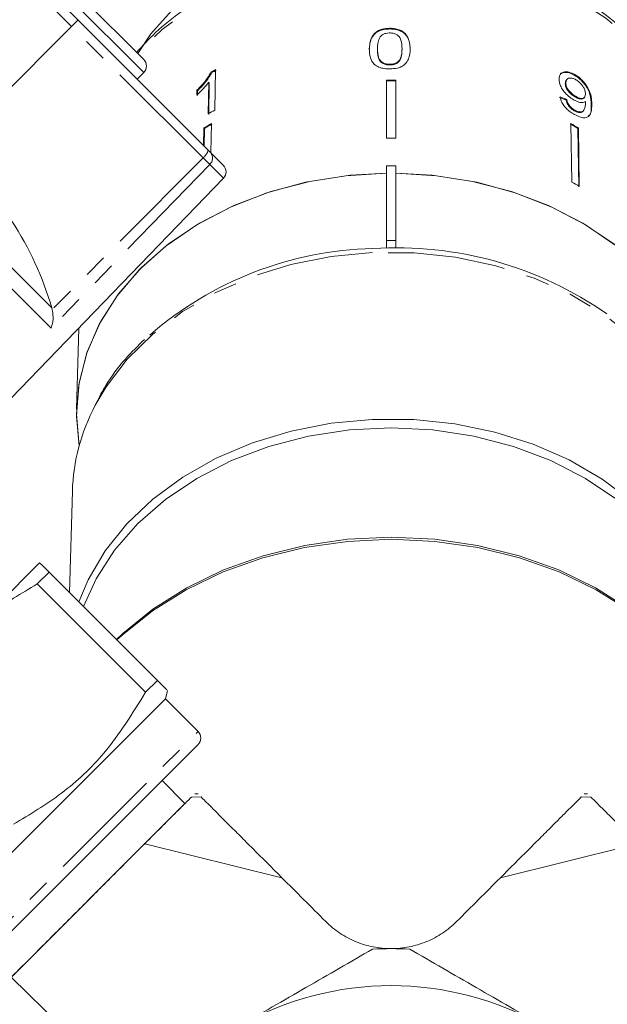
# Model space of a CAD drawing. Units: millimetres. Extents: x -172 to 768, y -76 to 346.
# Drawn here: x 215 to 247, y 231 to 284 of the extents above; entities that cross this region are included whole.
import ezdxf

# ---------------------------------------------------------------- set-up
doc = ezdxf.new("R2010")
doc.units = ezdxf.units.MM
doc.linetypes.add('PHANTOM', pattern=[12.7, 6.35, -1.27, 1.27, -1.27, 1.27, -1.27])

msp = doc.modelspace()

# ---------------------------------------------------------------- linework, layer by layer
at = {"color": 7, "linetype": 'Continuous', "lineweight": 15}
for p, q in [((201.31, 300.668), (217.96, 284.018)), ((215.87, 287.522), (221.527, 281.865)), ((217.632, 283.651), (211.008, 277.013)), ((217.96, 284.018), (225.008, 276.97)), ((234.815, 283.555), (234.815, 283.516)), ((234.152, 282.445), (234.152, 282.406)), ((235.477, 282.449), (235.477, 282.411)), ((234.815, 281.61), (234.815, 281.571)), ((221.173, 280.805), (221.527, 281.158)), ((225.177, 281.195), (225.206, 281.164)), ((225.376, 279.131), (225.412, 281.32)), ((244.812, 281.052), (244.782, 281.021)), ((225.041, 280.641), (225.013, 278.935)), ((225.041, 280.641), (225.07, 280.61)), ((225.042, 278.904), (225.07, 280.61)), ((234.641, 280.757), (234.641, 277.61)), ((235.141, 280.757), (235.141, 277.61)), ((244.326, 280.589), (244.296, 280.558)), ((244.391, 280.801), (244.361, 280.77)), ((224.403, 280.206), (224.399, 279.947)), ((224.403, 280.206), (224.433, 280.175)), ((224.429, 279.916), (224.433, 280.175)), ((244.876, 279.863), (244.847, 279.832)), ((244.376, 279.696), (244.347, 279.665)), ((245.298, 279.781), (245.327, 279.812)), ((244.813, 279.13), (244.784, 279.099)), ((245.231, 279.052), (245.26, 279.083)), ((225.184, 278.403), (225.159, 276.819)), ((244.598, 278.403), (244.649, 275.243)), ((224.78, 278.178), (224.764, 277.214)), ((224.78, 278.178), (224.809, 278.147)), ((224.794, 277.184), (224.809, 278.147)), ((245.003, 278.178), (244.973, 278.147)), ((245.025, 274.987), (244.973, 278.147)), ((245.003, 278.178), (245.054, 275.018)), ((225.008, 276.97), (225.115, 276.863)), ((225.115, 276.863), (225.825, 276.153)), ((234.641, 276.125), (235.141, 276.125)), ((234.641, 276.125), (234.641, 272.083)), ((235.141, 272.083), (235.141, 276.125)), ((214.361, 263.575), (225.831, 275.452)), ((234.641, 272.083), (235.141, 272.083)), ((234.641, 271.68), (234.641, 272.083)), ((235.141, 272.083), (235.141, 271.68)), ((216.586, 268.354), (216.563, 268.445)), ((218.014, 267.358), (217.895, 262.971)), ((217.671, 258.537), (217.522, 253.06)), ((215.905, 254.677), (212.645, 251.416)), ((216.416, 254.167), (215.777, 253.528)), ((216.416, 254.167), (222.262, 248.32)), ((221.623, 247.681), (215.777, 253.528)), ((221.623, 247.681), (222.262, 248.32)), ((222.694, 247.323), (222.813, 247.769)), ((206.43, 231.06), (222.694, 247.323)), ((224.461, 245.555), (222.694, 247.323)), ((208.905, 229.292), (224.461, 244.848)), ((223.754, 241.666), (222.517, 242.904)), ((224.467, 242.197), (224.281, 242.197)), ((245.501, 242.197), (245.315, 242.197)), ((223.754, 241.666), (212.657, 230.569)), ((221.584, 239.496), (228.994, 237.653)), ((240.789, 237.653), (248.198, 239.496)), ((214.367, 232.279), (220.659, 226.162))]:
    msp.add_line(p, q, dxfattribs=at)
at = {"color": 8, "linetype": 'PHANTOM', "lineweight": 0}
for p, q in [((217.632, 283.651), (200.932, 300.351)), ((221.527, 281.158), (215.163, 287.522)), ((224.73, 276.554), (217.632, 283.651)), ((216.563, 268.445), (202.984, 282.024)), ((216.52, 267.348), (202.026, 281.842)), ((245.728, 279.474), (245.698, 279.443)), ((225.089, 276.194), (216.52, 267.348)), ((224.73, 276.554), (216.586, 268.354)), ((225.089, 276.194), (224.73, 276.554)), ((225.831, 275.452), (225.089, 276.194)), ((208.198, 229.292), (224.461, 245.555)), ((224.623, 242.024), (224.103, 242.015)), ((245.159, 242.024), (245.679, 242.015))]:
    msp.add_line(p, q, dxfattribs=at)
at = {"color": 8, "linetype": 'PHANTOM', "lineweight": 0, "flags": 128}
for points in [[(251.556, 275.19), (251.411, 276.626), (250.967, 278.297), (250.237, 279.909), (249.232, 281.431), (247.972, 282.837), (246.479, 284.102), (244.778, 285.204), (242.902, 286.121), (240.882, 286.839), (238.755, 287.345), (236.56, 287.628), (234.334, 287.685), (232.119, 287.515), (229.953, 287.119), (227.875, 286.506), (225.922, 285.687), (224.13, 284.675), (222.529, 283.489), (221.193, 282.199)], [(233.889, 271.434), (231.653, 271.221), (229.472, 270.787), (227.385, 270.138), (225.425, 269.286), (223.628, 268.245), (222.024, 267.033), (220.639, 265.672), (219.499, 264.183), (218.91, 263.185)], [(250.889, 263.153), (250.394, 264.012), (249.281, 265.513), (247.923, 266.89), (246.341, 268.119), (244.564, 269.18), (242.621, 270.054), (240.545, 270.726), (238.373, 271.184), (236.142, 271.422), (233.889, 271.434)]]:
    msp.add_lwpolyline(points, dxfattribs=at)
at = {"color": 7, "linetype": 'Continuous', "lineweight": 15, "flags": 128}
for points in [[(223.191, 284.675), (221.918, 283.252), (221.205, 282.187)], [(234.641, 275.721), (232.672, 275.611), (230.491, 275.279), (228.386, 274.731), (226.391, 273.978), (224.542, 273.032), (222.87, 271.908), (221.404, 270.628), (220.169, 269.211), (219.185, 267.684), (218.47, 266.07), (218.037, 264.4), (217.891, 262.7), (218.037, 261), (218.039, 260.989)], [(234.641, 275.721), (232.435, 275.586), (230.27, 275.232), (228.184, 274.666), (226.211, 273.897), (224.386, 272.939), (222.739, 271.806), (221.297, 270.52), (220.086, 269.1), (219.126, 267.573), (218.433, 265.962), (218.019, 264.297), (217.892, 262.604), (218.039, 260.989)], [(251.891, 262.7), (251.746, 264.4), (251.312, 266.07), (250.597, 267.684), (249.614, 269.211), (248.378, 270.628), (246.912, 271.908), (245.24, 273.032), (243.391, 273.978), (241.397, 274.731), (239.291, 275.279), (237.11, 275.611), (235.141, 275.721)], [(251.744, 260.989), (251.891, 262.604), (251.763, 264.297), (251.349, 265.962), (250.656, 267.573), (249.696, 269.1), (248.485, 270.52), (247.044, 271.806), (245.396, 272.939), (243.571, 273.897), (241.598, 274.666), (239.512, 275.232), (237.347, 275.586), (235.141, 275.721)], [(233.874, 262.42), (231.652, 262.21), (229.482, 261.785), (227.402, 261.151), (225.445, 260.318), (223.642, 259.3), (222.025, 258.114), (220.618, 256.779), (219.446, 255.317), (218.528, 253.753), (218.025, 252.557)], [(252.272, 247.674), (252.353, 248.549), (252.294, 250.263), (251.95, 251.958), (251.325, 253.605), (250.431, 255.178), (249.282, 256.65), (247.896, 257.997), (246.296, 259.198), (244.51, 260.232), (242.565, 261.082), (240.495, 261.735), (238.332, 262.18), (236.113, 262.41), (233.874, 262.42)], [(252.141, 248.751), (251.994, 250.476), (251.553, 252.172), (250.828, 253.808), (249.83, 255.359), (248.577, 256.796), (247.089, 258.095), (245.392, 259.235), (243.516, 260.195), (241.492, 260.96), (239.356, 261.515), (237.143, 261.853), (234.891, 261.966), (232.64, 261.853), (230.427, 261.515), (228.29, 260.96), (226.266, 260.195), (224.39, 259.235), (222.694, 258.095), (221.206, 256.796), (219.952, 255.359), (218.954, 253.808), (218.277, 252.306)], [(220.056, 250.527), (220.407, 250.86), (222.027, 252.173), (223.848, 253.32), (225.842, 254.285), (227.978, 255.051), (230.221, 255.607), (232.538, 255.944), (234.891, 256.057), (237.245, 255.944), (239.561, 255.607), (241.805, 255.051), (243.94, 254.285), (245.934, 253.32), (247.755, 252.173), (249.375, 250.86), (250.768, 249.403), (251.351, 248.658)], [(252.121, 247.522), (251.986, 247.74), (250.825, 249.315), (249.419, 250.767), (247.788, 252.075), (245.958, 253.218), (243.957, 254.178), (241.816, 254.941), (239.568, 255.494), (237.248, 255.829), (234.891, 255.942), (232.535, 255.829), (230.214, 255.494), (227.967, 254.941), (225.826, 254.178), (223.825, 253.218), (221.994, 252.075), (220.364, 250.767), (220.079, 250.503)]]:
    msp.add_lwpolyline(points, dxfattribs=at)
at = {"color": 7, "linetype": 'Continuous', "lineweight": 15}
for centre, radius, start, end in [((221.173, 281.512), 0.5, 315, 45), ((233.595, 265.714), 17.621, 117.6699, 118.5345), ((233.599, 265.728), 17.569, 117.6657, 118.5328), ((234.891, 258.749), 22.009, 89.3492, 90.6508), ((234.891, 258.776), 21.944, 89.3472, 90.6528), ((233.563, 263.52), 17.628, 117.6739, 119.0148), ((233.477, 263.027), 17.469, 118.3395, 119.8579), ((233.481, 263.042), 17.417, 118.3373, 119.8602), ((236.301, 263.042), 17.417, 60.1398, 61.6627), ((236.306, 263.027), 17.469, 60.1421, 61.6605), ((234.891, 255.488), 22.123, 89.3525, 90.6475), ((199.377, 263.389), 17.914, 16.3943, 49.5138), ((225.471, 275.8), 0.5, 316, 45), ((236.313, 259.789), 17.559, 60.146, 61.6566), ((234.378, 252.557), 19.103, 91.418, 130.9751), ((235.189, 251.896), 19.799, 55.0178, 93.7154), ((228.276, 258.197), 10.611, 151.9634, 178.1666), ((224.108, 245.202), 0.5, 315, 45), ((234.891, 215.326), 18.5, 86.888, 93.112), ((234.891, 215.326), 16.5, 60, 120)]:
    msp.add_arc(centre, radius, start, end, dxfattribs=at)
at = {"color": 8, "linetype": 'PHANTOM', "lineweight": 0}
for centre, radius, start, end in [((224.316, 277.131), 0.71, 305.5606, 346.8509), ((224.761, 276.541), 0.478, 313.3479, 42.2163)]:
    msp.add_arc(centre, radius, start, end, dxfattribs=at)
at = {"color": 7, "linetype": 'Continuous', "lineweight": 15}
for centre, major_axis, ratio, start_param, end_param in [((217.606, 283.664), (0.354, 0.354), 0.056321, 4.729842, 6.283185), ((234.867, 269.092), (16.774, 1.845), 0.724119, 0.890746, 0.916806), ((234.867, 269.091), (16.724, 1.84), 0.724119, 0.890834, 0.916971)]:
    msp.add_ellipse(centre, major_axis=major_axis, ratio=ratio, start_param=start_param, end_param=end_param, dxfattribs=at)
for points, knots in [([(251.559, 274.913), (251.551, 275.212), (251.529, 276.051), (251.289, 277.422), (250.768, 278.991), (249.999, 280.496), (248.997, 281.915), (247.776, 283.226), (246.354, 284.409), (244.753, 285.445), (242.998, 286.318), (241.116, 287.015), (239.137, 287.523), (237.092, 287.836), (235.013, 287.949), (232.931, 287.859), (230.879, 287.569), (228.888, 287.082), (226.989, 286.405), (225.21, 285.548), (223.587, 284.519), (222.206, 283.422), (221.473, 282.613), (221.143, 282.249)], [0, 0, 0, 0, 0.026698, 0.074956, 0.123252, 0.171671, 0.220282, 0.269102, 0.31811, 0.36726, 0.416506, 0.465807, 0.515139, 0.564484, 0.613839, 0.663206, 0.712589, 0.761991, 0.811415, 0.860857, 0.910301, 0.959718, 1, 1, 1, 1]), ([(234.815, 283.555), (234.671, 283.546), (234.431, 283.531), (234.142, 283.405), (233.922, 283.221), (233.734, 282.886), (233.72, 282.605), (233.711, 282.425)], [0, 0, 0, 0, 0.181968, 0.305565, 0.428916, 0.634253, 1, 1, 1, 1]), ([(233.711, 282.386), (233.724, 282.629), (233.74, 282.951), (234.039, 283.298), (234.285, 283.437), (234.55, 283.506), (234.731, 283.513), (234.815, 283.516)], [0, 0, 0, 0, 0.484457, 0.64282, 0.767799, 0.892557, 1, 1, 1, 1]), ([(234.152, 282.445), (234.153, 282.505), (234.156, 282.625), (234.187, 282.842), (234.239, 283.026), (234.335, 283.131), (234.352, 283.15)], [0, 0, 0, 0, 0.251337, 0.502853, 0.911095, 1, 1, 1, 1]), ([(234.352, 283.15), (234.38, 283.171), (234.448, 283.225), (234.593, 283.285), (234.727, 283.303), (234.798, 283.304), (234.81, 283.305)], [0, 0, 0, 0, 0.246189, 0.601061, 0.936288, 1, 1, 1, 1]), ([(234.81, 283.305), (234.876, 283.301), (235.009, 283.294), (235.191, 283.219), (235.348, 283.094), (235.466, 282.827), (235.472, 282.607), (235.477, 282.449)], [0, 0, 0, 0, 0.1175047, 0.2360195, 0.3740892, 0.5544696, 1, 1, 1, 1]), ([(235.918, 282.432), (235.9, 282.661), (235.876, 282.972), (235.623, 283.318), (235.387, 283.46), (235.118, 283.541), (234.92, 283.55), (234.815, 283.555)], [0, 0, 0, 0, 0.461018, 0.626999, 0.746116, 0.864684, 1, 1, 1, 1]), ([(234.815, 283.516), (234.95, 283.508), (235.182, 283.494), (235.474, 283.382), (235.709, 283.189), (235.895, 282.85), (235.909, 282.565), (235.918, 282.394)], [0, 0, 0, 0, 0.173199, 0.296913, 0.42116, 0.651983, 1, 1, 1, 1]), ([(233.711, 282.425), (233.713, 282.347), (233.718, 282.192), (233.776, 281.918), (233.881, 281.696), (234.02, 281.575), (234.045, 281.552)], [0, 0, 0, 0, 0.251228, 0.502777, 0.907241, 1, 1, 1, 1]), ([(234.815, 281.61), (234.749, 281.613), (234.618, 281.62), (234.439, 281.69), (234.279, 281.806), (234.163, 282.067), (234.157, 282.288), (234.152, 282.445)], [0, 0, 0, 0, 0.115842, 0.23261, 0.372244, 0.552033, 1, 1, 1, 1]), ([(234.152, 282.406), (234.155, 282.318), (234.159, 282.145), (234.205, 281.92), (234.308, 281.737), (234.474, 281.633), (234.652, 281.578), (234.762, 281.573), (234.815, 281.571)], [0, 0, 0, 0, 0.251773, 0.492918, 0.647444, 0.803807, 0.907246, 1, 1, 1, 1]), ([(235.477, 282.449), (235.474, 282.361), (235.47, 282.188), (235.424, 281.964), (235.322, 281.781), (235.157, 281.674), (234.977, 281.617), (234.866, 281.612), (234.815, 281.61)], [0, 0, 0, 0, 0.251723, 0.491676, 0.646139, 0.802483, 0.907685, 1, 1, 1, 1]), ([(234.815, 281.359), (234.957, 281.367), (235.195, 281.379), (235.483, 281.486), (235.702, 281.652), (235.895, 281.968), (235.909, 282.249), (235.918, 282.432)], [0, 0, 0, 0, 0.180774, 0.303587, 0.426226, 0.62698, 1, 1, 1, 1]), ([(234.815, 281.571), (234.881, 281.575), (235.013, 281.584), (235.181, 281.652), (235.32, 281.748), (235.421, 281.914), (235.469, 282.14), (235.474, 282.32), (235.477, 282.411)], [0, 0, 0, 0, 0.117564, 0.235781, 0.349786, 0.48664, 0.740384, 1, 1, 1, 1]), ([(234.045, 281.552), (234.124, 281.507), (234.282, 281.416), (234.566, 281.365), (234.745, 281.361), (234.815, 281.359)], [0, 0, 0, 0, 0.377765, 0.757775, 1, 1, 1, 1]), ([(225.177, 281.195), (225.078, 281.032), (224.925, 280.782), (224.642, 280.452), (224.483, 280.289), (224.403, 280.206)], [0, 0, 0, 0, 0.478467, 0.736625, 1, 1, 1, 1]), ([(224.433, 280.175), (224.509, 280.254), (224.662, 280.411), (224.947, 280.74), (225.103, 280.995), (225.206, 281.164)], [0, 0, 0, 0, 0.251734, 0.503844, 1, 1, 1, 1]), ([(244.812, 281.052), (244.71, 281.101), (244.506, 281.201), (244.248, 281.211), (244.062, 281.132), (243.969, 280.982), (243.962, 280.849), (243.959, 280.789)], [0, 0, 0, 0, 0.216169, 0.434449, 0.624547, 0.828603, 1, 1, 1, 1]), ([(244.033, 281.06), (244.068, 281.092), (244.148, 281.167), (244.362, 281.182), (244.59, 281.122), (244.733, 281.047), (244.782, 281.021)], [0, 0, 0, 0, 0.23538, 0.539029, 0.838352, 1, 1, 1, 1]), ([(244.782, 281.021), (244.882, 280.956), (245.083, 280.827), (245.34, 280.551), (245.53, 280.254), (245.681, 279.86), (245.691, 279.611), (245.698, 279.443)], [0, 0, 0, 0, 0.1649597, 0.3304395, 0.4879189, 0.655436, 1, 1, 1, 1]), ([(245.728, 279.474), (245.722, 279.602), (245.712, 279.834), (245.604, 280.199), (245.411, 280.527), (245.169, 280.802), (244.955, 280.969), (244.836, 281.038), (244.812, 281.052)], [0, 0, 0, 0, 0.2646027, 0.4800203, 0.6411675, 0.8026868, 0.9605837, 1, 1, 1, 1]), ([(224.399, 279.947), (224.457, 280.002), (224.572, 280.113), (224.792, 280.342), (224.941, 280.522), (225.041, 280.641)], [0, 0, 0, 0, 0.250772, 0.50145, 1, 1, 1, 1]), ([(243.959, 280.789), (243.972, 280.679), (243.994, 280.492), (244.176, 280.187), (244.397, 279.937), (244.612, 279.768), (244.736, 279.696), (244.772, 279.675)], [0, 0, 0, 0, 0.300874, 0.509993, 0.719308, 0.91772, 1, 1, 1, 1]), ([(244.366, 280.766), (244.345, 280.741), (244.299, 280.687), (244.297, 280.603), (244.296, 280.558)], [0, 0, 0, 0, 0.4715242, 1, 1, 1, 1]), ([(244.296, 280.558), (244.306, 280.486), (244.321, 280.366), (244.439, 280.173), (244.576, 280.021), (244.72, 279.908), (244.81, 279.854), (244.847, 279.832)], [0, 0, 0, 0, 0.299597, 0.493019, 0.686422, 0.873125, 1, 1, 1, 1]), ([(244.326, 280.589), (244.332, 280.659), (244.344, 280.775), (244.462, 280.861), (244.605, 280.878), (244.752, 280.835), (244.84, 280.788), (244.87, 280.772)], [0, 0, 0, 0, 0.302278, 0.507715, 0.713266, 0.901517, 1, 1, 1, 1]), ([(244.876, 279.863), (244.796, 279.913), (244.662, 279.997), (244.5, 280.165), (244.392, 280.324), (244.335, 280.47), (244.329, 280.553), (244.326, 280.589)], [0, 0, 0, 0, 0.272262, 0.45801, 0.643307, 0.844978, 1, 1, 1, 1]), ([(244.87, 280.772), (244.932, 280.733), (245.046, 280.661), (245.191, 280.508), (245.297, 280.35), (245.37, 280.175), (245.379, 280.071), (245.383, 280.013)], [0, 0, 0, 0, 0.210842, 0.38775, 0.564402, 0.758448, 1, 1, 1, 1]), ([(244.011, 279.854), (244.036, 279.753), (244.078, 279.584), (244.252, 279.326), (244.451, 279.123), (244.643, 278.982), (244.758, 278.915), (244.799, 278.891)], [0, 0, 0, 0, 0.300068, 0.500322, 0.700861, 0.893094, 1, 1, 1, 1]), ([(244.847, 279.832), (244.911, 279.8), (245.03, 279.739), (245.175, 279.724), (245.263, 279.741), (245.287, 279.777), (245.292, 279.786)], [0, 0, 0, 0, 0.34101, 0.626584, 0.911855, 1, 1, 1, 1]), ([(245.383, 280.013), (245.379, 279.952), (245.372, 279.85), (245.284, 279.768), (245.162, 279.753), (245.018, 279.788), (244.919, 279.841), (244.876, 279.863)], [0, 0, 0, 0, 0.277859, 0.467963, 0.658232, 0.852577, 1, 1, 1, 1]), ([(244.347, 279.665), (244.368, 279.588), (244.399, 279.474), (244.513, 279.31), (244.624, 279.204), (244.718, 279.138), (244.771, 279.107), (244.784, 279.099)], [0, 0, 0, 0, 0.389963, 0.575203, 0.76095, 0.940607, 1, 1, 1, 1]), ([(244.813, 279.13), (244.757, 279.165), (244.661, 279.225), (244.539, 279.346), (244.444, 279.483), (244.398, 279.601), (244.381, 279.675), (244.376, 279.696)], [0, 0, 0, 0, 0.249616, 0.430865, 0.612, 0.891556, 1, 1, 1, 1]), ([(244.772, 279.675), (244.858, 279.634), (245.03, 279.551), (245.249, 279.526), (245.344, 279.572), (245.39, 279.593)], [0, 0, 0, 0, 0.340713, 0.682703, 1, 1, 1, 1]), ([(244.799, 278.891), (244.906, 278.838), (245.12, 278.732), (245.381, 278.705), (245.581, 278.788), (245.719, 279.034), (245.725, 279.307), (245.728, 279.474)], [0, 0, 0, 0, 0.160649, 0.322923, 0.462627, 0.671065, 1, 1, 1, 1]), ([(245.393, 279.54), (245.389, 279.459), (245.381, 279.303), (245.313, 279.143), (245.223, 279.034), (245.085, 279.024), (244.94, 279.064), (244.85, 279.111), (244.813, 279.13)], [0, 0, 0, 0, 0.252231, 0.489135, 0.636962, 0.786949, 0.913678, 1, 1, 1, 1]), ([(245.39, 279.593), (245.391, 279.584), (245.391, 279.571), (245.392, 279.553), (245.392, 279.544), (245.393, 279.54)], [0, 0, 0, 0, 0.499987, 0.749991, 1, 1, 1, 1]), ([(245.698, 279.443), (245.704, 279.225), (245.712, 278.958), (245.564, 278.825), (245.537, 278.801)], [0, 0, 0, 0, 0.816147, 1, 1, 1, 1]), ([(244.784, 279.099), (244.859, 279.064), (245, 278.997), (245.156, 278.992), (245.207, 279.037), (245.227, 279.055)], [0, 0, 0, 0, 0.406081, 0.759017, 1, 1, 1, 1]), ([(216.586, 268.354), (216.605, 268.222), (216.651, 267.913), (216.6, 267.581), (216.539, 267.395), (216.521, 267.35), (216.52, 267.348)], [0, 0, 0, 0, 0.354928, 0.834177, 0.994493, 1, 1, 1, 1]), ([(221.561, 266.741), (221.21, 266.394), (220.42, 265.614), (219.56, 264.466), (219.138, 263.646), (218.982, 263.343)], [0, 0, 0, 0, 0.335419, 0.754026, 1, 1, 1, 1]), ([(216.416, 254.167), (216.328, 254.255), (216.087, 254.496), (215.976, 254.607), (215.905, 254.677)], [0, 0, 0, 0, 0.365722, 1, 1, 1, 1]), ([(212.645, 251.416), (212.854, 251.588), (213.827, 252.384), (214.919, 253.025), (215.777, 253.528)], [0, 0, 0, 0, 0.21568, 1, 1, 1, 1]), ([(222.262, 248.32), (222.477, 248.105), (222.796, 247.786), (222.771, 247.812), (222.762, 247.82)], [0, 0, 0, 0, 0.674571, 1, 1, 1, 1]), ([(214.486, 240.545), (215.375, 241.076), (217.174, 242.152), (219.675, 244.501), (220.926, 246.544), (221.623, 247.681)], [0, 0, 0, 0, 0.302144, 0.611391, 1, 1, 1, 1]), ([(224.103, 242.015), (224.021, 241.933), (223.906, 241.818), (223.681, 241.593), (223.598, 241.51), (223.413, 241.325), (223.311, 241.223), (222.984, 240.896), (222.734, 240.646), (222.191, 240.103), (221.898, 239.81), (221.584, 239.496)], [0, 0, 0, 0, 0.25, 0.25, 0.375, 0.375, 0.5, 0.5, 0.75, 0.75, 1, 1, 1, 1]), ([(224.623, 242.024), (224.682, 241.964), (224.759, 241.888), (224.944, 241.702), (225.054, 241.592), (225.432, 241.215), (225.75, 240.897), (226.315, 240.332), (226.519, 240.128), (226.951, 239.696), (227.179, 239.468), (227.896, 238.75), (228.42, 238.227), (228.994, 237.653)], [0, 0, 0, 0, 0.125, 0.125, 0.25, 0.25, 0.5, 0.5, 0.625, 0.625, 0.75, 0.75, 1, 1, 1, 1]), ([(240.789, 237.653), (241.318, 238.182), (241.823, 238.687), (242.542, 239.406), (242.777, 239.641), (243.221, 240.085), (243.429, 240.293), (243.82, 240.684), (244.002, 240.866), (244.333, 241.197), (244.479, 241.343), (244.863, 241.727), (245.047, 241.912), (245.159, 242.024)], [0, 0, 0, 0, 0.25, 0.25, 0.375, 0.375, 0.5, 0.5, 0.625, 0.625, 0.75, 0.75, 1, 1, 1, 1]), ([(248.198, 239.496), (247.884, 239.811), (247.589, 240.106), (247.182, 240.513), (247.052, 240.642), (246.807, 240.887), (246.691, 241.004), (246.367, 241.327), (246.184, 241.51), (245.882, 241.813), (245.763, 241.932), (245.679, 242.015)], [0, 0, 0, 0, 0.25, 0.25, 0.375, 0.375, 0.5, 0.5, 0.75, 0.75, 1, 1, 1, 1]), ([(221.584, 239.496), (221.025, 238.937), (220.442, 238.354), (219.677, 237.589), (219.522, 237.434), (219.208, 237.12), (219.049, 236.961), (218.574, 236.486), (218.257, 236.169), (217.626, 235.538), (217.311, 235.223), (216.682, 234.594), (216.368, 234.28), (215.764, 233.676), (215.471, 233.383), (214.904, 232.816), (214.628, 232.54), (214.367, 232.279)], [0, 0, 0, 0, 0.25, 0.25, 0.3125, 0.3125, 0.375, 0.375, 0.5, 0.5, 0.625, 0.625, 0.75, 0.75, 0.875, 0.875, 1, 1, 1, 1]), ([(231.356, 235.291), (231.594, 235.053), (231.851, 234.843), (232.399, 234.48), (232.691, 234.324), (233.299, 234.075), (233.61, 233.983), (234.243, 233.858), (234.567, 233.826), (234.891, 233.826)], [0, 0, 0, 0, 0.25, 0.25, 0.5, 0.5, 0.75, 0.75, 1, 1, 1, 1]), ([(234.891, 233.826), (235.221, 233.826), (235.546, 233.859), (236.025, 233.954), (236.183, 233.993), (236.497, 234.088), (236.653, 234.144), (237.107, 234.332), (237.394, 234.486), (237.937, 234.848), (238.194, 235.058), (238.427, 235.291)], [0, 0, 0, 0, 0.25, 0.25, 0.375, 0.375, 0.5, 0.5, 0.75, 0.75, 1, 1, 1, 1]), ([(233.887, 233.799), (232.695, 233.111), (231.497, 232.42), (229.083, 231.026), (227.867, 230.324), (226.641, 229.616)], [0, 0, 0, 0, 0.5, 0.5, 1, 1, 1, 1]), ([(243.141, 229.616), (242.532, 229.967), (241.919, 230.322), (240.697, 231.027), (240.089, 231.378), (238.277, 232.424), (237.081, 233.114), (235.895, 233.799)], [0, 0, 0, 0, 0.25, 0.25, 0.5, 0.5, 1, 1, 1, 1])]:
    msp.add_open_spline(points, degree=3, knots=knots, dxfattribs=at)
for points in [[(228.994, 237.653), (229.762, 236.884), (230.553, 236.094), (231.356, 235.291)], [(238.427, 235.291), (239.217, 236.082), (240.006, 236.87), (240.789, 237.653)]]:
    msp.add_open_spline(points, degree=3, dxfattribs=at)

doc.saveas('drawing.dxf')
